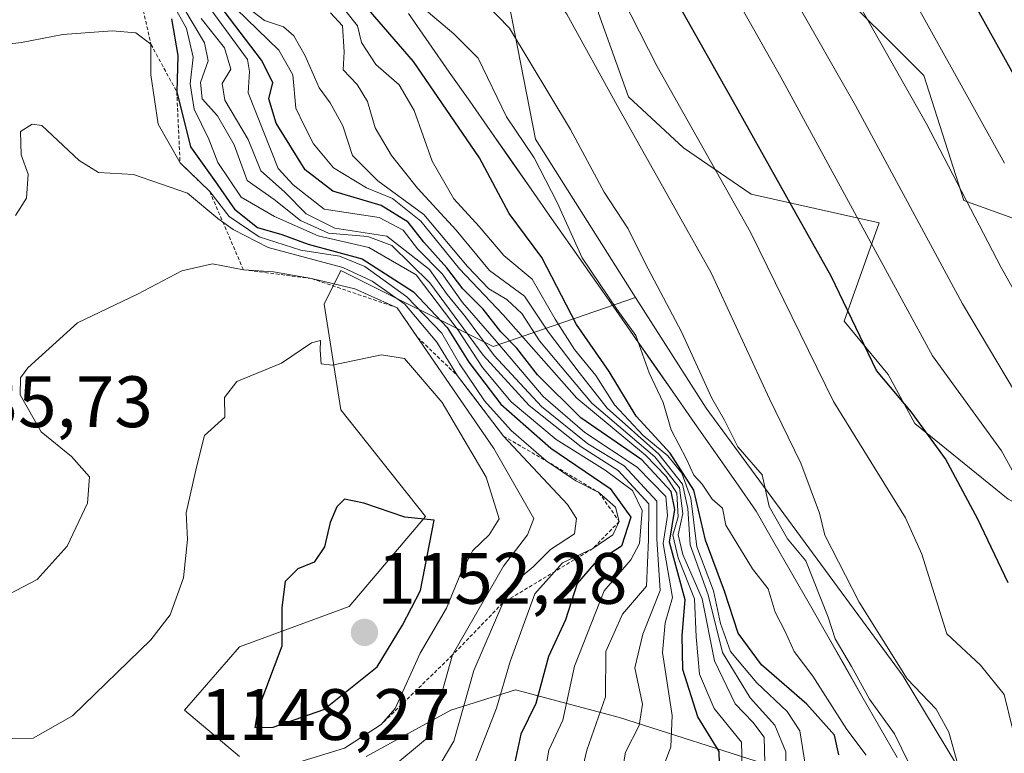
# Model space of a CAD drawing. Units: metres. Extents: x 627529 to 630974, y 4750436 to 4752814.
# Drawn here: x 630686 to 630821, y 4752658 to 4752759 of the extents above; entities that cross this region are included whole.
import ezdxf
from ezdxf.enums import TextEntityAlignment as Align

# ---------------------------------------------------------------- set-up
doc = ezdxf.new("R2010")
doc.units = ezdxf.units.M
doc.header["$MEASUREMENT"] = 0
doc.linetypes.add('TRAZOS', pattern=[0.75, 0.5, -0.25])
for name, color, linetype, lineweight in [('Arbolado forestal CxS', 92, 'Continuous', 0), ('Carátula', 7, 'Continuous', 5), ('Curva de nivel maestra', 36, 'Continuous', 30), ('Curva de nivel normal', 36, 'Continuous', 0), ('Entidad de ámbito territorial', 19, 'Continuous', 0), ('Entidad de ámbito territorial CxS', 92, 'Continuous', 0), ('Escarpado lineal', 39, 'TRAZOS', 0), ('Matorral CxS', 135, 'Continuous', 0), ('Municipio', 9, 'Continuous', 13), ('Municipio CxS', 142, 'Continuous', 0), ('Pastizal CxS', 92, 'Continuous', 0), ('Punto de cota en terreno', 7, 'Continuous', 0), ('Rótulo de punto de cota en terreno', 19, 'Continuous', 0), ('Suelo desnudo CxS', 43, 'Continuous', 0)]:
    doc.layers.add(name, color=color, linetype=linetype, lineweight=lineweight)
doc.styles.add('Arial', font='txt', dxfattribs={"height": 0.2})

# ---------------------------------------------------------------- blocks, each defined once
blk = doc.blocks.new('*U164')
at = {"layer": 'Municipio CxS', "color": 142, "linetype": 'Continuous', "lineweight": 0}
blk.add_polyline3d([(630806.3552, 4752657.7636, 1065.945), (630803.9308, 4752662.0044, 1065.7776), (630801.5064, 4752666.2452, 1064.7279), (630799.082, 4752670.486, 1065.0209), (630796.6576, 4752674.7268, 1065.1551), (630794.2332, 4752678.9676, 1065.8278), (630791.8088, 4752683.2084, 1066.2272), (630789.3844, 4752687.4492, 1066.1786), (630786.96, 4752691.69, 1066.1899), (630784.1412, 4752695.722, 1066.7142), (630781.3224, 4752699.754, 1066.8956), (630778.5036, 4752703.786, 1067.1613), (630775.6848, 4752707.818, 1068.3209), (630772.866, 4752711.85, 1068.9876), (630770.0472, 4752715.882, 1069.569), (630767.2284, 4752719.914, 1070.2024), (630764.4096, 4752723.946, 1069.9778), (630761.5908, 4752727.978, 1070.505), (630758.772, 4752732.01, 1071.4578), (630755.9532, 4752736.042, 1072.0421), (630753.1344, 4752740.074, 1072.4052), (630750.3156, 4752744.106, 1072.543), (630747.4968, 4752748.138, 1072.5952), (630744.678, 4752752.17, 1073.0479), (630741.8592, 4752756.202, 1072.571), (630739.0404, 4752760.234, 1071.9226)], dxfattribs=at)
blk = doc.blocks.new('*U186')
at = {"layer": 'Curva de nivel normal', "color": 36, "linetype": 'Continuous', "lineweight": 0}
blk.add_polyline3d([(630810, 4752652.88, 1065), (630806, 4752661.06, 1065), (630802.53, 4752665.82, 1065), (630800.09, 4752670.3, 1065), (630797.83, 4752674.12, 1065), (630796.86, 4752677.12, 1065), (630793.8, 4752684.86, 1065), (630791.27, 4752687.89, 1065), (630788.74, 4752692.36, 1065), (630787.75, 4752696.72, 1065), (630784.4, 4752700.58, 1065), (630782.59, 4752704.21, 1065), (630780.85, 4752707.28, 1065), (630776.65, 4752716.41, 1065), (630771.66, 4752725.85, 1065), (630769.33, 4752730.56, 1065), (630766, 4752735.64, 1065), (630761.37, 4752744.24, 1065), (630752.99, 4752758.22, 1065), (630746.21, 4752765.18, 1065)], dxfattribs=at)
blk = doc.blocks.new('*U190')
at = {"layer": 'Curva de nivel normal', "color": 36, "linetype": 'Continuous', "lineweight": 0}
blk.add_polyline3d([(630822.26, 4752661.78, 1055), (630821.08, 4752666.46, 1055), (630817.81, 4752670.48, 1055), (630813.2, 4752674.79, 1055), (630809.74, 4752685.78, 1055), (630807.51, 4752690.78, 1055), (630797.61, 4752706.78, 1055), (630786.18, 4752730.12, 1055), (630773.32, 4752752.93, 1055), (630767.26, 4752764.88, 1055), (630762.62, 4752771.36, 1055), (630753.19, 4752780.43, 1055), (630742.02, 4752791.53, 1055), (630725.87, 4752805.24, 1055), (630721.61, 4752809.29, 1055), (630721.13, 4752809.63, 1055)], dxfattribs=at)
blk = doc.blocks.new('*U193')
at = {"layer": 'Curva de nivel normal', "color": 36, "linetype": 'Continuous', "lineweight": 0}
blk.add_polyline3d([(630802.09, 4752658.09, 1070), (630799.43, 4752661.64, 1070), (630794.76, 4752668.97, 1070), (630792.17, 4752672.38, 1070), (630790.91, 4752675.12, 1070), (630789.57, 4752677.78, 1070), (630788.59, 4752680.99, 1070), (630786.45, 4752683.74, 1070), (630782.74, 4752689.78, 1070), (630782.32, 4752692.1, 1070), (630780.87, 4752693.33, 1070), (630779.52, 4752695.4, 1070), (630778.36, 4752696.65, 1070), (630777.34, 4752698.88, 1070), (630775.25, 4752702.88, 1070), (630774.11, 4752706.65, 1070), (630772.2, 4752710.75, 1070), (630770.38, 4752715.89, 1070), (630767.76, 4752719.52, 1070), (630762.97, 4752726.6, 1070), (630759.53, 4752734.2, 1070), (630756.36, 4752740.36, 1070), (630752.58, 4752746, 1070), (630748.65, 4752754.06, 1070), (630745.32, 4752757.42, 1070), (630739.44, 4752762.43, 1070)], dxfattribs=at)
blk = doc.blocks.new('*U194')
at = {"layer": 'Curva de nivel normal', "color": 36, "linetype": 'Continuous', "lineweight": 0}
blk.add_polyline3d([(630824.95, 4752704.16, 1040), (630815.36, 4752720.24, 1040), (630800.61, 4752747.54, 1040), (630783.62, 4752777.34, 1040), (630777.34, 4752788.6, 1040), (630768.79, 4752797.66, 1040), (630758.31, 4752805.85, 1040), (630752.82, 4752810.22, 1040)], dxfattribs=at)
blk = doc.blocks.new('*U197')
at = {"layer": 'Curva de nivel normal', "color": 36, "linetype": 'Continuous', "lineweight": 0}
blk.add_polyline3d([(630785.08, 4752654.73, 1095), (630784.93, 4752659.89, 1095), (630781.16, 4752664.51, 1095), (630779.12, 4752669.24, 1095), (630778.68, 4752674.38, 1095), (630778.46, 4752679.62, 1095), (630776.22, 4752685.27, 1095), (630775.47, 4752688.4, 1095), (630776.18, 4752690.9, 1095), (630776.02, 4752694.2, 1095), (630774.56, 4752696.46, 1095), (630771.71, 4752699.41, 1095), (630762.24, 4752707.28, 1095), (630752.12, 4752718.72, 1095), (630746.07, 4752725.05, 1095), (630740.76, 4752731.61, 1095), (630736.86, 4752734.73, 1095), (630733.26, 4752736.21, 1095), (630728.72, 4752738.98, 1095), (630725.99, 4752742.28, 1095), (630724.68, 4752744.8, 1095), (630723.55, 4752747.2, 1095), (630723.12, 4752751.78, 1095), (630721.19, 4752755.16, 1095), (630715.32, 4752760.85, 1095)], dxfattribs=at)
blk = doc.blocks.new('*U200')
at = {"layer": 'Curva de nivel normal', "color": 36, "linetype": 'Continuous', "lineweight": 0}
blk.add_polyline3d([(630788.12, 4752657.05, 1090), (630788.05, 4752660.59, 1090), (630786.46, 4752662.67, 1090), (630784.06, 4752665.18, 1090), (630781.21, 4752671.08, 1090), (630779.52, 4752679.64, 1090), (630776.84, 4752685.72, 1090), (630776.21, 4752688.42, 1090), (630776.84, 4752691.39, 1090), (630776.38, 4752694.92, 1090), (630772.99, 4752699.2, 1090), (630764.3, 4752706.55, 1090), (630757.12, 4752715.15, 1090), (630754.68, 4752718.93, 1090), (630752.62, 4752720.83, 1090), (630750.11, 4752722.32, 1090), (630747.19, 4752725.4, 1090), (630741.17, 4752732.53, 1090), (630734.84, 4752737.19, 1090), (630731.33, 4752740.68, 1090), (630730, 4752744.78, 1090), (630728.29, 4752747.92, 1090), (630726.78, 4752749.99, 1090), (630724.84, 4752754.38, 1090), (630723.27, 4752757.14, 1090), (630721.85, 4752758.4, 1090), (630719.22, 4752759.28, 1090), (630717.08, 4752760.91, 1090)], dxfattribs=at)
blk = doc.blocks.new('*U202')
at = {"layer": 'Curva de nivel normal', "color": 36, "linetype": 'Continuous', "lineweight": 0}
blk.add_polyline3d([(630824.62, 4752692.94, 1045), (630820.71, 4752700.02, 1045), (630811.24, 4752713.08, 1045), (630790.35, 4752751.45, 1045), (630778.86, 4752771.78, 1045), (630770.33, 4752787.19, 1045), (630761.97, 4752795.8, 1045), (630747.71, 4752805.65, 1045), (630742.1, 4752810.02, 1045)], dxfattribs=at)
blk = doc.blocks.new('*U204')
at = {"layer": 'Curva de nivel normal', "color": 36, "linetype": 'Continuous', "lineweight": 0}
blk.add_polyline3d([(630791.12, 4752652.33, 1085), (630791.01, 4752658.55, 1085), (630789.52, 4752662.24, 1085), (630786.1, 4752666, 1085), (630782.3, 4752672.26, 1085), (630780.34, 4752680.18, 1085), (630777.85, 4752687.05, 1085), (630777.53, 4752692.07, 1085), (630776.78, 4752695.41, 1085), (630773.52, 4752699.57, 1085), (630766.44, 4752705.86, 1085), (630762.55, 4752710.78, 1085), (630758.36, 4752716.34, 1085), (630755.03, 4752721.3, 1085), (630750.23, 4752724.82, 1085), (630745.61, 4752730.4, 1085), (630740.3, 4752736.17, 1085), (630736.72, 4752740.66, 1085), (630734.47, 4752744.46, 1085), (630733.43, 4752748.1, 1085), (630731.98, 4752750.45, 1085), (630730.08, 4752752.47, 1085), (630730.2, 4752754.96, 1085), (630729.96, 4752758.51, 1085), (630728.34, 4752760.3, 1085)], dxfattribs=at)
blk = doc.blocks.new('*U206')
at = {"layer": 'Curva de nivel normal', "color": 36, "linetype": 'Continuous', "lineweight": 0}
blk.add_polyline3d([(630895.76, 4752558.08, 1035), (630889.54, 4752572.31, 1035), (630887.67, 4752579.23, 1035), (630887.74, 4752583.3, 1035), (630884.71, 4752597.92, 1035), (630881.46, 4752606.64, 1035), (630877, 4752614.08, 1035), (630868.41, 4752625.58, 1035), (630865.1, 4752631.04, 1035), (630864.14, 4752634.09, 1035), (630860.75, 4752648.08, 1035), (630854.64, 4752660.88, 1035), (630852.17, 4752668.2, 1035), (630847.48, 4752679.35, 1035), (630836.39, 4752697.27, 1035), (630820.66, 4752725.23, 1035), (630810.4, 4752745.05, 1035), (630797.05, 4752768.66, 1035), (630788.02, 4752782.72, 1035), (630780.1, 4752794.52, 1035), (630768.86, 4752806.04, 1035), (630763.5, 4752810.43, 1035)], dxfattribs=at)
blk = doc.blocks.new('*U211')
at = {"layer": 'Curva de nivel normal', "color": 36, "linetype": 'Continuous', "lineweight": 0}
blk.add_polyline3d([(630794.42, 4752652.28, 1080), (630792.96, 4752661.44, 1080), (630791.23, 4752664.11, 1080), (630787.01, 4752668.06, 1080), (630783.41, 4752672.38, 1080), (630782.05, 4752676.23, 1080), (630781.07, 4752680.73, 1080), (630778.75, 4752686.77, 1080), (630777.92, 4752693.47, 1080), (630776.7, 4752696.92, 1080), (630774.78, 4752699.32, 1080), (630771.4, 4752702.14, 1080), (630767.45, 4752706.34, 1080), (630764.88, 4752710.37, 1080), (630761.92, 4752713.98, 1080), (630759.27, 4752718.14, 1080), (630756.08, 4752723.66, 1080), (630752.18, 4752726.9, 1080), (630748.78, 4752730.88, 1080), (630745.31, 4752734.69, 1080), (630742.3, 4752739.88, 1080), (630739.84, 4752746.85, 1080), (630737.78, 4752750.42, 1080), (630734.56, 4752753.18, 1080), (630732.59, 4752756.22, 1080), (630732.06, 4752758.54, 1080), (630730.23, 4752760.76, 1080)], dxfattribs=at)
blk = doc.blocks.new('*U214')
at = {"layer": 'Curva de nivel normal', "color": 36, "linetype": 'Continuous', "lineweight": 0}
blk.add_polyline3d([(630825.49, 4752637.86, 1060), (630819.18, 4752646.65, 1060), (630815.51, 4752654.04, 1060), (630813.46, 4752661.29, 1060), (630811.73, 4752664.42, 1060), (630807.74, 4752668.62, 1060), (630801.14, 4752679.16, 1060), (630796.4, 4752688.4, 1060), (630795.65, 4752691.44, 1060), (630793.08, 4752698.29, 1060), (630788.76, 4752707.19, 1060), (630780.72, 4752724.51, 1060), (630767.79, 4752747.58, 1060), (630760.88, 4752760.15, 1060), (630757, 4752765.33, 1060), (630749.96, 4752771.79, 1060), (630745.02, 4752777.68, 1060), (630735.88, 4752787.35, 1060), (630725.68, 4752795.45, 1060), (630718.94, 4752803, 1060), (630714.56, 4752805.02, 1060), (630712.14, 4752808.49, 1060), (630710.69, 4752809.43, 1060)], dxfattribs=at)
blk = doc.blocks.new('*U215')
at = {"layer": 'Curva de nivel normal', "color": 36, "linetype": 'Continuous', "lineweight": 0}
blk.add_polyline3d([(630821.13, 4752739.62, 1030), (630805.35, 4752768.06, 1030), (630789.06, 4752792.73, 1030), (630778.41, 4752806.22, 1030), (630773.33, 4752810.61, 1030)], dxfattribs=at)
blk = doc.blocks.new('*U217')
at = {"layer": 'Curva de nivel normal', "color": 36, "linetype": 'Continuous', "lineweight": 0}
blk.add_polyline3d([(630773.49, 4752654.71, 1105), (630775.2, 4752659.25, 1105), (630775.36, 4752663.57, 1105), (630774.03, 4752672.26, 1105), (630774.4, 4752676.34, 1105), (630775.43, 4752679.8, 1105), (630774.12, 4752687.25, 1105), (630774.75, 4752691.1, 1105), (630774.48, 4752693.7, 1105), (630770.55, 4752697.76, 1105), (630763.34, 4752702.55, 1105), (630757.6, 4752707.48, 1105), (630750.87, 4752715.44, 1105), (630746.52, 4752720.45, 1105), (630743.68, 4752724.38, 1105), (630740.28, 4752727.82, 1105), (630738.32, 4752730.38, 1105), (630735, 4752732.13, 1105), (630727.43, 4752733.3, 1105), (630723.19, 4752736.62, 1105), (630721.1, 4752738.86, 1105), (630716.97, 4752749.32, 1105), (630717.16, 4752752.26, 1105), (630716.88, 4752753.9, 1105), (630710.34, 4752762.87, 1105)], dxfattribs=at)
blk = doc.blocks.new('*U218')
at = {"layer": 'Curva de nivel maestra', "color": 36, "linetype": 'Continuous', "lineweight": 30}
blk.add_polyline3d([(630798.34, 4752658.13, 1075), (630797.72, 4752660.88, 1075), (630793.9, 4752665.11, 1075), (630787.68, 4752670.56, 1075), (630784.48, 4752674.91, 1075), (630782.58, 4752680.67, 1075), (630779.96, 4752687.72, 1075), (630778.37, 4752694.58, 1075), (630775.11, 4752699.69, 1075), (630770.41, 4752704.78, 1075), (630766.68, 4752710.93, 1075), (630762.18, 4752717.39, 1075), (630757.44, 4752726.62, 1075), (630752.93, 4752732.69, 1075), (630748.83, 4752740.35, 1075), (630739.75, 4752753.63, 1075), (630732.94, 4752761.48, 1075)], dxfattribs=at)
blk = doc.blocks.new('*U222')
at = {"layer": 'Curva de nivel maestra', "color": 36, "linetype": 'Continuous', "lineweight": 30}
blk.add_polyline3d([(630821.62, 4752681.83, 1050), (630817.46, 4752690.58, 1050), (630813, 4752698.9, 1050), (630808.35, 4752705.31, 1050), (630803.52, 4752711.05, 1050), (630797.26, 4752724.04, 1050), (630792.44, 4752732.62, 1050), (630783.8, 4752748.05, 1050), (630776.24, 4752761.46, 1050), (630769.6, 4752774.51, 1050), (630763.8, 4752781.5, 1050), (630754.09, 4752791.3, 1050), (630735.97, 4752805.43, 1050), (630730.7, 4752809.81, 1050)], dxfattribs=at)
blk = doc.blocks.new('*U223')
at = {"layer": 'Curva de nivel maestra', "color": 36, "linetype": 'Continuous', "lineweight": 30}
blk.add_polyline3d([(630910.31, 4752558.42, 1025), (630902.86, 4752582.4, 1025), (630898.65, 4752600.19, 1025), (630896.68, 4752606.63, 1025), (630893.51, 4752613.68, 1025), (630883.14, 4752631.09, 1025), (630876.84, 4752643.72, 1025), (630870.5, 4752659.38, 1025), (630866.55, 4752667.42, 1025), (630862.91, 4752675.79, 1025), (630855.18, 4752691.06, 1025), (630839.08, 4752720.62, 1025), (630829.45, 4752739.18, 1025), (630810.63, 4752773.02, 1025), (630797.4, 4752793.62, 1025), (630787.61, 4752806.4, 1025), (630783.18, 4752810.8, 1025)], dxfattribs=at)
blk = doc.blocks.new('*U224')
at = {"layer": 'Curva de nivel maestra', "color": 36, "linetype": 'Continuous', "lineweight": 30}
blk.add_polyline3d([(630706.42, 4752759.5, 1125), (630707.3, 4752754.42, 1125), (630707.15, 4752749.44, 1125), (630709.06, 4752741.87, 1125), (630712.49, 4752737.03, 1125), (630715.1, 4752733.29, 1125), (630718.27, 4752730.75, 1125), (630721.6, 4752729.79, 1125), (630725.26, 4752728.48, 1125), (630732.68, 4752726.45, 1125), (630739.77, 4752721.88, 1125), (630744.37, 4752717.01, 1125), (630747.36, 4752712.2, 1125), (630751.76, 4752706.43, 1125), (630758.67, 4752700.36, 1125), (630766.85, 4752694.83, 1125), (630769.68, 4752690.86, 1125), (630768.38, 4752686.89, 1125), (630764.64, 4752684.44, 1125), (630762.29, 4752681.73, 1125), (630760.66, 4752676.75, 1125), (630758.36, 4752671.7, 1125), (630756.59, 4752665.24, 1125), (630754.52, 4752661.01, 1125), (630753.56, 4752656.52, 1125)], dxfattribs=at)
blk = doc.blocks.new('*U229')
at = {"layer": 'Curva de nivel maestra', "color": 36, "linetype": 'Continuous', "lineweight": 30}
blk.add_polyline3d([(630781.92, 4752655.18, 1100), (630781.84, 4752658.61, 1100), (630778.91, 4752663.36, 1100), (630776.84, 4752669.88, 1100), (630776.74, 4752674.6, 1100), (630777.14, 4752679.49, 1100), (630774.99, 4752687.43, 1100), (630775.76, 4752691.93, 1100), (630775.24, 4752694.42, 1100), (630771.2, 4752698.78, 1100), (630762.78, 4752704.56, 1100), (630756.82, 4752710.45, 1100), (630753.98, 4752714.14, 1100), (630751.8, 4752716.4, 1100), (630749.34, 4752719.52, 1100), (630746.54, 4752722.33, 1100), (630744.35, 4752725.2, 1100), (630741.17, 4752728.72, 1100), (630739.03, 4752731.48, 1100), (630735.3, 4752733.8, 1100), (630728.65, 4752735.76, 1100), (630724.84, 4752738.72, 1100), (630720.82, 4752745.14, 1100), (630719.83, 4752748.48, 1100), (630720.38, 4752750.72, 1100), (630718.83, 4752753.8, 1100), (630712.93, 4752761.49, 1100)], dxfattribs=at)
blk = doc.blocks.new('5PATER')
at = {"layer": 'Carátula', "linetype": 'Continuous', "lineweight": 5}
h = blk.add_hatch(color=250, dxfattribs=at)
edge = h.paths.add_edge_path()
edge.add_ellipse((0, 0.01), major_axis=(-1.33, -1.34), ratio=0.999422, start_angle=0, end_angle=360)

msp = doc.modelspace()

# ---------------------------------------------------------------- linework, layer by layer
at = {"layer": 'Arbolado forestal CxS', "color": 92, "linetype": 'Continuous', "lineweight": 0}
for points in [[(630821.66, 4752693.35, 1046.56), (630808.78, 4752703.79, 1050.34), (630805.1, 4752710.54, 1049.34), (630799.04, 4752717.87, 1049.89), (630803.87, 4752731.41, 1043.1), (630786.23, 4752735.34, 1052.85), (630776.92, 4752741.74, 1056.44), (630769.35, 4752748.73, 1058.58), (630765.22, 4752760.26, 1057.06), (630765.84, 4752778.67, 1050.69), (630764.61, 4752791.57, 1046.57), (630756.64, 4752794.63, 1048.5), (630748.05, 4752792.18, 1053.08), (630730.92, 4752791.24, 1061.15), (630721.94, 4752791.86, 1064.29), (630705.25, 4752809.33, 1062.88), (630799.04, 4752811.09, 1016.98), (630789.15, 4752795.25, 1029.31), (630796.51, 4752765.17, 1036.35), (630810.01, 4752751.67, 1032.63), (630815.53, 4752734.48, 1034.75), (630852.95, 4752720.97, 1016.25)], [(630799.04, 4752811.09, 1016.98), (630789.15, 4752795.25, 1029.31), (630796.51, 4752765.17, 1036.35), (630810.01, 4752751.67, 1032.63), (630815.53, 4752734.48, 1034.75), (630852.95, 4752720.97, 1016.25), (630875.03, 4752721.59, 1003.97), (630877.97, 4752714.25, 1004.43), (630878.71, 4752712.38, 1004.49), (630867.67, 4752693.96, 1016.01), (630866.44, 4752678, 1021.58), (630844.16, 4752672.31, 1039.5)], [(630042.63, 4752796.87, 1052.99), (630705.25, 4752809.33, 1062.88), (630721.94, 4752791.86, 1064.29), (630728.34, 4752775.56, 1071.61), (630752.46, 4752763.87, 1062.91), (630756.54, 4752742.91, 1068.24), (630770.3, 4752721.13, 1067.4), (630750.72, 4752714.38, 1110.01), (630729.76, 4752724.86, 1139.35), (630727.43, 4752720.2, 1143.77), (630729.75, 4752705.65, 1147.59), (630741.39, 4752690.96, 1148.34), (630730.9, 4752678.56, 1151.72), (630715.78, 4752673.04, 1149.32), (630708.21, 4752664.31, 1148.29), (630715.78, 4752657.9, 1144.94)], [(630721.94, 4752791.86, 1064.29), (630730.92, 4752791.24, 1061.15), (630748.05, 4752792.18, 1053.08), (630756.64, 4752794.63, 1048.5), (630764.61, 4752791.57, 1046.57), (630765.84, 4752778.67, 1050.69), (630765.22, 4752760.26, 1057.06), (630769.35, 4752748.73, 1058.58), (630776.92, 4752741.74, 1056.44), (630786.23, 4752735.34, 1052.85), (630803.87, 4752731.41, 1043.1), (630799.04, 4752717.87, 1049.89), (630805.1, 4752710.54, 1049.34), (630808.78, 4752703.79, 1050.34), (630821.66, 4752693.35, 1046.56), (630835.77, 4752685.98, 1040.41), (630844.16, 4752672.31, 1039.5)], [(630721.94, 4752791.86, 1064.29), (630728.34, 4752775.56, 1071.61), (630752.46, 4752763.87, 1062.91), (630756.54, 4752742.91, 1068.24), (630770.3, 4752721.13, 1067.4)], [(630770.3, 4752721.13, 1067.4), (630750.72, 4752714.38, 1110.01), (630729.76, 4752724.86, 1139.35), (630727.43, 4752720.2, 1143.77), (630729.75, 4752705.65, 1147.59), (630741.39, 4752690.96, 1148.34), (630730.9, 4752678.56, 1151.72), (630715.78, 4752673.04, 1149.32), (630708.21, 4752664.31, 1148.29), (630715.78, 4752657.9, 1144.94)], [(630733.25, 4752657.9, 1138.48), (630744.89, 4752664.31, 1132.96), (630753.79, 4752667.11, 1124.48), (630768.11, 4752663.29, 1108.8), (630789.1, 4752656.61, 1084.04)], [(630733.25, 4752657.9, 1138.48), (630744.89, 4752664.31, 1132.96), (630753.79, 4752667.11, 1124.48), (630768.11, 4752663.29, 1108.8), (630789.1, 4752656.61, 1084.04)]]:
    msp.add_polyline3d(points, dxfattribs=at)
at = {"layer": 'Curva de nivel maestra', "color": 36, "linetype": 'Continuous', "lineweight": 30}
msp.add_polyline3d([(630717.9, 4752661.92, 1150), (630720.44, 4752661.98, 1150), (630727.4, 4752664.37, 1150), (630734.73, 4752670.27, 1150), (630738.25, 4752676.02, 1150), (630740.71, 4752680.76, 1150), (630742.6, 4752690.45, 1150), (630738.58, 4752690.89, 1150), (630732.93, 4752692.81, 1150), (630730.26, 4752693.33, 1150), (630729.2, 4752692.29, 1150), (630728.28, 4752690.12, 1150), (630727.48, 4752686.78, 1150), (630726.05, 4752684.7, 1150), (630723.82, 4752683.76, 1150), (630722.07, 4752682.03, 1150), (630721.61, 4752678.45, 1150), (630721.6, 4752673.12, 1150), (630718.31, 4752664.35, 1150), (630717.9, 4752661.92, 1150)], dxfattribs=at)
at = {"layer": 'Curva de nivel normal', "color": 36, "linetype": 'Continuous', "lineweight": 0}
for points in [[(630706.71, 4752761.36, 1120), (630708.5, 4752758.15, 1120), (630709.42, 4752754.21, 1120), (630708.99, 4752750.53, 1120), (630709.55, 4752747.05, 1120), (630711.56, 4752742.93, 1120), (630712.8, 4752739.73, 1120), (630716.04, 4752734.92, 1120), (630720.61, 4752732.26, 1120), (630726.6, 4752729.6, 1120), (630733.59, 4752728, 1120), (630740.11, 4752724.24, 1120), (630745.89, 4752716.6, 1120), (630749.25, 4752711.46, 1120), (630753.22, 4752706.77, 1120), (630759.38, 4752701.59, 1120), (630766.13, 4752697.34, 1120), (630769.89, 4752694.54, 1120), (630771.26, 4752691.78, 1120), (630770.86, 4752687.25, 1120), (630769.66, 4752685, 1120), (630766, 4752680.74, 1120), (630761.9, 4752670.38, 1120), (630760.31, 4752662.93, 1120), (630758.41, 4752658.78, 1120), (630757.76, 4752655.18, 1120)], [(630707.98, 4752761.19, 1115), (630710.96, 4752756.18, 1115), (630711.46, 4752753.7, 1115), (630710.4, 4752750.72, 1115), (630710.64, 4752748.47, 1115), (630712.74, 4752746.12, 1115), (630715.04, 4752742.12, 1115), (630716.86, 4752737.22, 1115), (630720.58, 4752734.62, 1115), (630724.19, 4752731.74, 1115), (630728.05, 4752729.96, 1115), (630733.44, 4752729.54, 1115), (630736.78, 4752728.3, 1115), (630742, 4752723.13, 1115), (630749.34, 4752713.19, 1115), (630755.68, 4752706.26, 1115), (630762.82, 4752700.54, 1115), (630767.93, 4752697.28, 1115), (630772.14, 4752692.69, 1115), (630772.11, 4752687.78, 1115), (630771.83, 4752681.39, 1115), (630768.54, 4752677.54, 1115), (630766.22, 4752672.39, 1115), (630766.17, 4752666.12, 1115), (630763.63, 4752658.78, 1115), (630762.3, 4752653.12, 1115)], [(630710.49, 4752759.52, 1110), (630713.71, 4752755.49, 1110), (630714.59, 4752752.58, 1110), (630713.4, 4752750.57, 1110), (630713.79, 4752748.27, 1110), (630717, 4752742.88, 1110), (630718.72, 4752738.57, 1110), (630721.99, 4752735.68, 1110), (630724.98, 4752732.65, 1110), (630728.92, 4752730.69, 1110), (630736.1, 4752729.55, 1110), (630741.97, 4752724.98, 1110), (630744.41, 4752721.53, 1110), (630746.89, 4752718.46, 1110), (630750.86, 4752713.15, 1110), (630757.4, 4752706.13, 1110), (630763.78, 4752700.99, 1110), (630768.75, 4752697.96, 1110), (630773.26, 4752693.09, 1110), (630773.24, 4752687.85, 1110), (630773.71, 4752680.78, 1110), (630771.34, 4752674.78, 1110), (630770.24, 4752670.12, 1110), (630771.28, 4752665.12, 1110), (630770.83, 4752662.21, 1110), (630768.96, 4752658.5, 1110), (630767.88, 4752652.21, 1110)], [(630680.15, 4752755.6, 1130), (630685.77, 4752756.24, 1130), (630691.44, 4752757.32, 1130), (630698.24, 4752757.82, 1130), (630701.52, 4752757.56, 1130), (630703.6, 4752755.98, 1130), (630703.58, 4752751.8, 1130), (630704.6, 4752744.98, 1130), (630707.6, 4752739.68, 1130), (630711.69, 4752735.72, 1130), (630714.37, 4752732.26, 1130), (630718.52, 4752729.49, 1130), (630724.24, 4752727.66, 1130), (630729.57, 4752726.79, 1130), (630733.06, 4752725.39, 1130), (630738.85, 4752721.22, 1130), (630743.63, 4752716.19, 1130), (630746.1, 4752712.01, 1130), (630749.52, 4752706.88, 1130), (630753.19, 4752702.8, 1130), (630758, 4752698.63, 1130), (630762.09, 4752695.87, 1130), (630765.28, 4752694.27, 1130), (630767.59, 4752692.25, 1130), (630768.09, 4752690.28, 1130), (630767.21, 4752688.42, 1130), (630764.45, 4752686.56, 1130), (630760.27, 4752684.58, 1130), (630756.45, 4752680.31, 1130), (630753.05, 4752670.98, 1130), (630751.16, 4752664.58, 1130), (630746.61, 4752652.84, 1130)], [(630684.93, 4752732.43, 1135), (630686.45, 4752734.78, 1135), (630686.69, 4752738.12, 1135), (630685.72, 4752740.78, 1135), (630685.65, 4752743.99, 1135), (630687.24, 4752744.99, 1135), (630688.59, 4752744.8, 1135), (630693.72, 4752739.97, 1135), (630696.36, 4752738.34, 1135), (630701.17, 4752738.05, 1135), (630708.62, 4752735.49, 1135), (630712.81, 4752732.02, 1135), (630714.94, 4752730.48, 1135), (630719.72, 4752728.01, 1135), (630730.04, 4752725.25, 1135), (630734.07, 4752723.37, 1135), (630738.55, 4752720.21, 1135), (630742.96, 4752714.98, 1135), (630745.83, 4752710.33, 1135), (630752.14, 4752702.04, 1135), (630760.95, 4752692.61, 1135), (630762.21, 4752690.7, 1135), (630761.91, 4752688.59, 1135), (630758.63, 4752686.4, 1135), (630756.24, 4752684.05, 1135), (630754.3, 4752682.45, 1135), (630752.04, 4752679.05, 1135), (630748.06, 4752669.74, 1135), (630745.32, 4752660.02, 1135), (630742.84, 4752655.87, 1135)], [(630681.24, 4752678.81, 1140), (630687.91, 4752682.28, 1140), (630692.08, 4752686.88, 1140), (630694.85, 4752692.82, 1140), (630695.15, 4752696.42, 1140), (630692.65, 4752699.22, 1140), (630688.49, 4752702.62, 1140), (630685.59, 4752707.71, 1140), (630685.63, 4752710.05, 1140), (630686.62, 4752711.45, 1140), (630693.47, 4752717.62, 1140), (630701.75, 4752721.59, 1140), (630707.86, 4752724.78, 1140), (630712.09, 4752725.77, 1140), (630716.32, 4752724.94, 1140), (630720.45, 4752724.65, 1140), (630725.7, 4752723.73, 1140), (630731.68, 4752722.33, 1140), (630737.5, 4752719.71, 1140), (630750.83, 4752700.35, 1140), (630756.33, 4752690.67, 1140), (630755.43, 4752688.45, 1140), (630752.15, 4752684.12, 1140), (630745.13, 4752671.9, 1140), (630742.85, 4752663.9, 1140), (630741.4, 4752660.27, 1140), (630736.5, 4752656.18, 1140)], [(630680.86, 4752660.36, 1145), (630687.38, 4752660.45, 1145), (630692.8, 4752663.51, 1145), (630703.57, 4752673.98, 1145), (630706.26, 4752677.42, 1145), (630708.1, 4752682.53, 1145), (630708.63, 4752687.78, 1145), (630708.43, 4752691.45, 1145), (630709.85, 4752697.78, 1145), (630710.96, 4752702.12, 1145), (630713.75, 4752704.64, 1145), (630713.74, 4752707.37, 1145), (630715.43, 4752709.54, 1145), (630721.57, 4752712.09, 1145), (630725.72, 4752714.88, 1145), (630726.96, 4752715.2, 1145), (630726.9, 4752713.85, 1145), (630727.05, 4752711.99, 1145), (630728.57, 4752711.8, 1145), (630735.36, 4752713.23, 1145), (630738.5, 4752712.71, 1145), (630743.69, 4752706.65, 1145), (630749.77, 4752696.38, 1145), (630751.55, 4752690.65, 1145), (630750.19, 4752688.45, 1145), (630747.92, 4752686.3, 1145), (630746.25, 4752683.18, 1145), (630744.29, 4752678.33, 1145), (630740.67, 4752672.17, 1145), (630737.24, 4752664.52, 1145), (630735.28, 4752662.31, 1145), (630730.24, 4752659.08, 1145), (630722.91, 4752656.84, 1145)]]:
    msp.add_polyline3d(points, dxfattribs=at)
at = {"layer": 'Entidad de ámbito territorial', "color": 19, "linetype": 'Continuous', "lineweight": 0}
msp.add_polyline3d([(630739.04, 4752760.23, 1071.92), (630741.86, 4752756.2, 1072.57), (630744.68, 4752752.17, 1073.05), (630747.5, 4752748.14, 1072.6), (630750.32, 4752744.11, 1072.54), (630753.13, 4752740.07, 1072.41), (630755.95, 4752736.04, 1072.04), (630758.77, 4752732.01, 1071.46), (630761.59, 4752727.98, 1070.51), (630764.41, 4752723.95, 1069.98), (630767.23, 4752719.91, 1070.2), (630770.05, 4752715.88, 1069.57), (630772.87, 4752711.85, 1068.99), (630775.68, 4752707.82, 1068.32), (630778.5, 4752703.79, 1067.16), (630781.32, 4752699.75, 1066.9), (630784.14, 4752695.72, 1066.71), (630786.96, 4752691.69, 1066.19), (630789.38, 4752687.45, 1066.18), (630791.81, 4752683.21, 1066.23), (630794.23, 4752678.97, 1065.83), (630796.66, 4752674.73, 1065.16), (630799.08, 4752670.49, 1065.02), (630801.51, 4752666.25, 1064.73), (630803.93, 4752662, 1065.78), (630806.36, 4752657.76, 1065.95)], dxfattribs=at)
msp.add_polyline3d([(630739.04, 4752760.23, 1071.92), (630741.86, 4752756.2, 1072.57), (630744.68, 4752752.17, 1073.05), (630747.5, 4752748.14, 1072.6), (630750.32, 4752744.11, 1072.54), (630753.13, 4752740.07, 1072.41), (630755.95, 4752736.04, 1072.04), (630758.77, 4752732.01, 1071.46), (630761.59, 4752727.98, 1070.51), (630764.41, 4752723.95, 1069.98), (630767.23, 4752719.91, 1070.2), (630770.05, 4752715.88, 1069.57), (630772.87, 4752711.85, 1068.99), (630775.68, 4752707.82, 1068.32), (630778.5, 4752703.79, 1067.16), (630781.32, 4752699.75, 1066.9), (630784.14, 4752695.72, 1066.71), (630786.96, 4752691.69, 1066.19), (630789.38, 4752687.45, 1066.18), (630791.81, 4752683.21, 1066.23), (630794.23, 4752678.97, 1065.83), (630796.66, 4752674.73, 1065.16), (630799.08, 4752670.49, 1065.02), (630801.51, 4752666.25, 1064.73), (630803.93, 4752662, 1065.78), (630806.36, 4752657.76, 1065.95)], dxfattribs=at)
at = {"layer": 'Entidad de ámbito territorial CxS', "color": 92, "linetype": 'Continuous', "lineweight": 0}
for points in [[(630806.36, 4752657.76, 1065.95), (630803.93, 4752662, 1065.78), (630801.51, 4752666.25, 1064.73), (630799.08, 4752670.49, 1065.02), (630796.66, 4752674.73, 1065.16), (630794.23, 4752678.97, 1065.83), (630791.81, 4752683.21, 1066.23), (630789.38, 4752687.45, 1066.18), (630786.96, 4752691.69, 1066.19), (630784.14, 4752695.72, 1066.71), (630781.32, 4752699.75, 1066.9), (630778.5, 4752703.79, 1067.16), (630775.68, 4752707.82, 1068.32), (630772.87, 4752711.85, 1068.99), (630770.05, 4752715.88, 1069.57), (630767.23, 4752719.91, 1070.2), (630764.41, 4752723.95, 1069.98), (630761.59, 4752727.98, 1070.51), (630758.77, 4752732.01, 1071.46), (630755.95, 4752736.04, 1072.04), (630753.13, 4752740.07, 1072.41), (630750.32, 4752744.11, 1072.54), (630747.5, 4752748.14, 1072.6), (630744.68, 4752752.17, 1073.05), (630741.86, 4752756.2, 1072.57), (630739.04, 4752760.23, 1071.92)], [(630739.04, 4752760.23, 1071.92), (630741.86, 4752756.2, 1072.57), (630744.68, 4752752.17, 1073.05), (630747.5, 4752748.14, 1072.6), (630750.32, 4752744.11, 1072.54), (630753.13, 4752740.07, 1072.41), (630755.95, 4752736.04, 1072.04), (630758.77, 4752732.01, 1071.46), (630761.59, 4752727.98, 1070.51), (630764.41, 4752723.95, 1069.98), (630767.23, 4752719.91, 1070.2), (630770.05, 4752715.88, 1069.57), (630772.87, 4752711.85, 1068.99), (630775.68, 4752707.82, 1068.32), (630778.5, 4752703.79, 1067.16), (630781.32, 4752699.75, 1066.9), (630784.14, 4752695.72, 1066.71), (630786.96, 4752691.69, 1066.19), (630789.38, 4752687.45, 1066.18), (630791.81, 4752683.21, 1066.23), (630794.23, 4752678.97, 1065.83), (630796.66, 4752674.73, 1065.16), (630799.08, 4752670.49, 1065.02), (630801.51, 4752666.25, 1064.73), (630803.93, 4752662, 1065.78), (630806.36, 4752657.76, 1065.95)]]:
    msp.add_polyline3d(points, dxfattribs=at)
at = {"layer": 'Escarpado lineal', "color": 39, "linetype": 'TRAZOS', "lineweight": 0}
msp.add_polyline3d([(630672.8, 4752808.72, 1101.04), (630672.71, 4752807.75, 1102.38), (630679.3, 4752798.26, 1110.57), (630690.37, 4752790.17, 1105.73), (630695.59, 4752783.8, 1120.87), (630699.69, 4752776.41, 1117.59), (630701.05, 4752767.23, 1123.06), (630703.6, 4752755.98, 1129.73), (630707.15, 4752749.44, 1123.51), (630707.6, 4752739.68, 1126.9), (630711.69, 4752735.72, 1135.09), (630716.32, 4752724.94, 1139.63), (630725.7, 4752723.73, 1140.32), (630737.5, 4752719.71, 1135.17), (630740.31, 4752715.63, 1138.64), (630745.83, 4752710.33, 1135.25), (630752.14, 4752702.04, 1136.7), (630758, 4752698.63, 1128.68), (630765.28, 4752694.27, 1129.91), (630768.09, 4752690.28, 1129.29), (630764.45, 4752686.56, 1129.97), (630752.04, 4752679.05, 1135.2), (630745.13, 4752671.9, 1139), (630735.28, 4752662.31, 1145.26)], dxfattribs=at)
at = {"layer": 'Matorral CxS', "color": 135, "linetype": 'Continuous', "lineweight": 0}
for points in [[(630715.78, 4752657.9, 1144.94), (630708.21, 4752664.31, 1148.29), (630715.78, 4752673.04, 1149.32), (630730.9, 4752678.56, 1151.72), (630741.39, 4752690.96, 1148.34), (630729.75, 4752705.65, 1147.59), (630727.43, 4752720.2, 1143.77), (630729.76, 4752724.86, 1139.35), (630750.72, 4752714.38, 1110.01), (630770.3, 4752721.13, 1067.4), (630780.05, 4752705.9, 1065.22), (630807.19, 4752668.96, 1060.38), (630842.71, 4752610.15, 1056.86)], [(630770.3, 4752721.13, 1067.4), (630750.72, 4752714.38, 1110.01), (630729.76, 4752724.86, 1139.35), (630727.43, 4752720.2, 1143.77), (630729.75, 4752705.65, 1147.59), (630741.39, 4752690.96, 1148.34), (630730.9, 4752678.56, 1151.72), (630715.78, 4752673.04, 1149.32), (630708.21, 4752664.31, 1148.29), (630715.78, 4752657.9, 1144.94)], [(630770.3, 4752721.13, 1067.4), (630780.05, 4752705.9, 1065.22), (630807.19, 4752668.96, 1060.38), (630842.71, 4752610.15, 1056.86), (630864.25, 4752585.7, 1053.17), (630878.23, 4752565.32, 1045.42), (630883.47, 4752551.35, 1043.81), (630889.87, 4752543.2, 1038.87), (630900.35, 4752530.97, 1028.95), (630901.03, 4752529.37, 1028.32)], [(630789.1, 4752656.61, 1084.04), (630768.11, 4752663.29, 1108.8), (630753.79, 4752667.11, 1124.48), (630744.89, 4752664.31, 1132.96), (630733.25, 4752657.9, 1138.48)], [(630733.25, 4752657.9, 1138.48), (630744.89, 4752664.31, 1132.96), (630753.79, 4752667.11, 1124.48), (630768.11, 4752663.29, 1108.8), (630789.1, 4752656.61, 1084.04)]]:
    msp.add_polyline3d(points, dxfattribs=at)
at = {"layer": 'Municipio', "color": 9, "linetype": 'Continuous', "lineweight": 13}
msp.add_polyline3d([(630739.04, 4752760.23, 1071.92), (630741.86, 4752756.2, 1072.57), (630744.68, 4752752.17, 1073.05), (630747.5, 4752748.14, 1072.6), (630750.32, 4752744.11, 1072.54), (630753.13, 4752740.07, 1072.41), (630755.95, 4752736.04, 1072.04), (630758.77, 4752732.01, 1071.46), (630761.59, 4752727.98, 1070.51), (630764.41, 4752723.95, 1069.98), (630767.23, 4752719.91, 1070.2), (630770.05, 4752715.88, 1069.57), (630772.87, 4752711.85, 1068.99), (630775.68, 4752707.82, 1068.32), (630778.5, 4752703.79, 1067.16), (630781.32, 4752699.75, 1066.9), (630784.14, 4752695.72, 1066.71), (630786.96, 4752691.69, 1066.19), (630789.38, 4752687.45, 1066.18), (630791.81, 4752683.21, 1066.23), (630794.23, 4752678.97, 1065.83), (630796.66, 4752674.73, 1065.16), (630799.08, 4752670.49, 1065.02), (630801.51, 4752666.25, 1064.73), (630803.93, 4752662, 1065.78), (630806.36, 4752657.76, 1065.95)], dxfattribs=at)
msp.add_polyline3d([(630739.04, 4752760.23, 1071.92), (630741.86, 4752756.2, 1072.57), (630744.68, 4752752.17, 1073.05), (630747.5, 4752748.14, 1072.6), (630750.32, 4752744.11, 1072.54), (630753.13, 4752740.07, 1072.41), (630755.95, 4752736.04, 1072.04), (630758.77, 4752732.01, 1071.46), (630761.59, 4752727.98, 1070.51), (630764.41, 4752723.95, 1069.98), (630767.23, 4752719.91, 1070.2), (630770.05, 4752715.88, 1069.57), (630772.87, 4752711.85, 1068.99), (630775.68, 4752707.82, 1068.32), (630778.5, 4752703.79, 1067.16), (630781.32, 4752699.75, 1066.9), (630784.14, 4752695.72, 1066.71), (630786.96, 4752691.69, 1066.19), (630789.38, 4752687.45, 1066.18), (630791.81, 4752683.21, 1066.23), (630794.23, 4752678.97, 1065.83), (630796.66, 4752674.73, 1065.16), (630799.08, 4752670.49, 1065.02), (630801.51, 4752666.25, 1064.73), (630803.93, 4752662, 1065.78), (630806.36, 4752657.76, 1065.95)], dxfattribs=at)
at = {"layer": 'Municipio CxS', "color": 142, "linetype": 'Continuous', "lineweight": 0}
msp.add_polyline3d([(630739.04, 4752760.23, 1071.92), (630741.86, 4752756.2, 1072.57), (630744.68, 4752752.17, 1073.05), (630747.5, 4752748.14, 1072.6), (630750.32, 4752744.11, 1072.54), (630753.13, 4752740.07, 1072.41), (630755.95, 4752736.04, 1072.04), (630758.77, 4752732.01, 1071.46), (630761.59, 4752727.98, 1070.51), (630764.41, 4752723.95, 1069.98), (630767.23, 4752719.91, 1070.2), (630770.05, 4752715.88, 1069.57), (630772.87, 4752711.85, 1068.99), (630775.68, 4752707.82, 1068.32), (630778.5, 4752703.79, 1067.16), (630781.32, 4752699.75, 1066.9), (630784.14, 4752695.72, 1066.71), (630786.96, 4752691.69, 1066.19), (630789.38, 4752687.45, 1066.18), (630791.81, 4752683.21, 1066.23), (630794.23, 4752678.97, 1065.83), (630796.66, 4752674.73, 1065.16), (630799.08, 4752670.49, 1065.02), (630801.51, 4752666.25, 1064.73), (630803.93, 4752662, 1065.78), (630806.36, 4752657.76, 1065.95)], dxfattribs=at)
at = {"layer": 'Pastizal CxS', "color": 92, "linetype": 'Continuous', "lineweight": 0}
for points in [[(630852.95, 4752720.97, 1016.25), (630815.53, 4752734.48, 1034.75), (630810.01, 4752751.67, 1032.63), (630796.51, 4752765.17, 1036.35), (630789.15, 4752795.25, 1029.31), (630799.04, 4752811.09, 1016.98), (630930.17, 4752813.56, 946.97)], [(630799.04, 4752811.09, 1016.98), (630789.15, 4752795.25, 1029.31), (630796.51, 4752765.17, 1036.35), (630810.01, 4752751.67, 1032.63), (630815.53, 4752734.48, 1034.75), (630852.95, 4752720.97, 1016.25), (630875.03, 4752721.59, 1003.97), (630877.97, 4752714.25, 1004.43), (630878.71, 4752712.38, 1004.49), (630867.67, 4752693.96, 1016.01), (630866.44, 4752678, 1021.58), (630844.16, 4752672.31, 1039.5)]]:
    msp.add_polyline3d(points, dxfattribs=at)
at = {"layer": 'Suelo desnudo CxS', "color": 43, "linetype": 'Continuous', "lineweight": 0}
for points in [[(630842.71, 4752610.15, 1056.86), (630807.19, 4752668.96, 1060.38), (630780.05, 4752705.9, 1065.22), (630770.3, 4752721.13, 1067.4), (630756.54, 4752742.91, 1068.24), (630752.46, 4752763.87, 1062.91), (630728.34, 4752775.56, 1071.61), (630721.94, 4752791.86, 1064.29), (630730.92, 4752791.24, 1061.15), (630748.05, 4752792.18, 1053.08), (630756.64, 4752794.63, 1048.5), (630764.61, 4752791.57, 1046.57), (630765.84, 4752778.67, 1050.69), (630765.22, 4752760.26, 1057.06), (630769.35, 4752748.73, 1058.58), (630776.92, 4752741.74, 1056.44), (630786.23, 4752735.34, 1052.85), (630803.87, 4752731.41, 1043.1), (630799.04, 4752717.87, 1049.89), (630805.1, 4752710.54, 1049.34), (630808.78, 4752703.79, 1050.34), (630821.66, 4752693.35, 1046.56)], [(630721.94, 4752791.86, 1064.29), (630730.92, 4752791.24, 1061.15), (630748.05, 4752792.18, 1053.08), (630756.64, 4752794.63, 1048.5), (630764.61, 4752791.57, 1046.57), (630765.84, 4752778.67, 1050.69), (630765.22, 4752760.26, 1057.06), (630769.35, 4752748.73, 1058.58), (630776.92, 4752741.74, 1056.44), (630786.23, 4752735.34, 1052.85), (630803.87, 4752731.41, 1043.1), (630799.04, 4752717.87, 1049.89), (630805.1, 4752710.54, 1049.34), (630808.78, 4752703.79, 1050.34), (630821.66, 4752693.35, 1046.56), (630835.77, 4752685.98, 1040.41), (630844.16, 4752672.31, 1039.5)], [(630721.94, 4752791.86, 1064.29), (630728.34, 4752775.56, 1071.61), (630752.46, 4752763.87, 1062.91), (630756.54, 4752742.91, 1068.24), (630770.3, 4752721.13, 1067.4)], [(630770.3, 4752721.13, 1067.4), (630780.05, 4752705.9, 1065.22), (630807.19, 4752668.96, 1060.38), (630842.71, 4752610.15, 1056.86), (630864.25, 4752585.7, 1053.17), (630878.23, 4752565.32, 1045.42), (630883.47, 4752551.35, 1043.81), (630889.87, 4752543.2, 1038.87), (630900.35, 4752530.97, 1028.95), (630901.03, 4752529.37, 1028.32)]]:
    msp.add_polyline3d(points, dxfattribs=at)

# ---------------------------------------------------------------- block references
at = {"layer": 'Curva de nivel maestra', "color": 36, "linetype": 'Continuous', "lineweight": 30}
for name in ['*U223', '*U222', '*U218', '*U229', '*U224']:
    msp.add_blockref(name, (0, 0), dxfattribs=at)
at = {"layer": 'Curva de nivel normal', "color": 36, "linetype": 'Continuous', "lineweight": 0}
for name in ['*U215', '*U206', '*U194', '*U202', '*U190', '*U214', '*U186', '*U193', '*U211', '*U204', '*U200', '*U197', '*U217']:
    msp.add_blockref(name, (0, 0), dxfattribs=at)
at = {"layer": 'Municipio CxS', "color": 142, "linetype": 'Continuous', "lineweight": 0}
msp.add_blockref('*U164', (0, 0), dxfattribs=at)
at = {"layer": 'Punto de cota en terreno', "linetype": 'Continuous', "lineweight": 0}
msp.add_blockref('5PATER', (630733, 4752675, 1152.28), dxfattribs=at)

# ---------------------------------------------------------------- texts
at = {"layer": 'Rótulo de punto de cota en terreno', "color": 19, "linetype": 'Continuous', "lineweight": 0, "style": 'Arial'}
for s, p in [('1135,73', (630669.4, 4752701.08)), ('1152,28', (630734.76, 4752676.76)), ('1148,27', (630710.38, 4752658.01))]:
    msp.add_text(s, height=7, dxfattribs=at).set_placement(p, align=Align.BOTTOM_LEFT)

doc.saveas('drawing.dxf')
